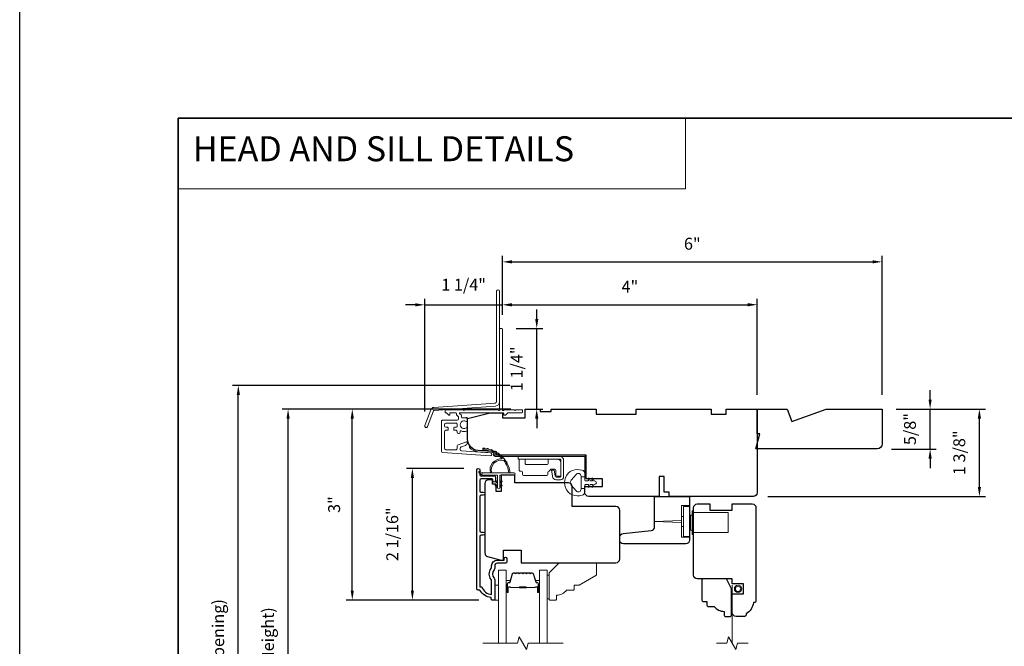
# Model space of a CAD drawing. Extents: x 3884 to 4107, y 3478 to 3578.
# Drawn here: x 4015 to 4031, y 3546 to 3556 of the extents above; entities that cross this region are included whole.
import ezdxf

# ---------------------------------------------------------------- set-up
doc = ezdxf.new("R2010")
doc.units = 0
doc.header["$LTSCALE"] = 250
doc.header["$MEASUREMENT"] = 0
doc.header["$PDMODE"] = 3
doc.header["$PDSIZE"] = -2
doc.linetypes.add('HIDDEN', pattern=[0.375, 0.25, -0.125])
doc.linetypes.add('HIDDEN2', pattern=[0.1875, 0.125, -0.0625])
doc.layers.get('DEFPOINTS').update_dxf_attribs({"color": 2, "linetype": 'CONTINUOUS'})
for name, color, linetype, lineweight in [('1', 1, 'CONTINUOUS', 13), ('2', 2, 'CONTINUOUS', 25), ('5', 7, 'HIDDEN', 9), ('6', 6, 'CONTINUOUS', 5), ('7', 7, 'CONTINUOUS', 9), ('8', 7, 'CONTINUOUS', 35), ('Butal', 9, 'CONTINUOUS', 15), ('Dimensions', 2, 'CONTINUOUS', 15), ('Glass', 1, 'CONTINUOUS', 15), ('Hardware', 143, 'CONTINUOUS', 15), ('Hinge', 5, 'CONTINUOUS', 15), ('Jamb Liner', 230, 'CONTINUOUS', 9), ('Next Gen Cladding', 142, 'CONTINUOUS', 20), ('Screen', 40, 'HIDDEN2', 9), ('Spacer Bar', 1, 'CONTINUOUS', 9), ('Sreen Frame', 30, 'CONTINUOUS', 9), ('Weather-Strip', 6, 'CONTINUOUS', 9), ('Wood', 7, 'CONTINUOUS', 25)]:
    doc.layers.add(name, color=color, linetype=linetype, lineweight=lineweight)
doc.layers.add('3', color=3, linetype='CONTINUOUS')
doc.layers.add('Parts', color=7, linetype='CONTINUOUS')
doc.styles.add('BOLD', font='txt')
doc.styles.add('ROMANS', font='romans')
doc.dimstyles.new('LWDEC', dxfattribs={"dimscale": 20, "dimtxt": 2.5, "dimasz": 2, "dimexe": 1.25, "dimexo": 3, "dimgap": 2, "dimtad": 1, "dimtoh": 1, "dimdec": 0, "dimzin": 11, "dimdsep": 46, "dimtxsty": 'ROMANS', "dimcen": 0, "dimdle": 1.5, "dimazin": 0, "dimtfac": 1, "dimtdec": 0, "dimtix": 1, "dimtmove": 0, "dimatfit": 3, "dimfxl": 0, "dimtzin": 0, "dimarcsym": 0})

# ---------------------------------------------------------------- blocks, each defined once
blk = doc.blocks.new('*D251')
at = {"layer": 'DEFPOINTS', "color": 0}
for p in [(4028.58, 3549.641), (4030.115, 3549.641), (4026.553, 3548.263)]:
    blk.add_point(p, dxfattribs=at)
at = {"layer": 'Dimensions', "color": 0, "lineweight": -2}
for p, q in [((4028.805, 3549.641), (4030.209, 3549.641)), ((4030.115, 3548.413), (4030.115, 3549.491)), ((4026.778, 3548.263), (4030.209, 3548.263))]:
    blk.add_line(p, q, dxfattribs=at)
at = {"layer": 'Dimensions', "color": 0}
for points in [[(4030.09, 3549.491), (4030.14, 3549.491), (4030.115, 3549.641)], [(4030.09, 3548.413), (4030.14, 3548.413), (4030.115, 3548.263)]]:
    blk.add_solid(points, dxfattribs=at)
at = {"layer": 'Dimensions', "color": 0, "insert": (4029.822, 3548.952), "char_height": 0.1875, "attachment_point": 5, "rotation": 90, "style": 'ROMANS'}
blk.add_mtext('1 3/8"', dxfattribs=at)
blk = doc.blocks.new('*D248')
at = {"layer": 'DEFPOINTS', "color": 0}
for p in [(4028.58, 3549.641), (4029.338, 3549.641), (4028.502, 3549.011)]:
    blk.add_point(p, dxfattribs=at)
at = {"layer": 'Dimensions', "color": 0, "lineweight": -2}
for p, q in [((4029.338, 3549.791), (4029.338, 3549.941)), ((4028.805, 3549.641), (4029.432, 3549.641)), ((4029.338, 3549.011), (4029.338, 3549.641)), ((4028.727, 3549.011), (4029.432, 3549.011)), ((4029.338, 3548.861), (4029.338, 3548.711))]:
    blk.add_line(p, q, dxfattribs=at)
at = {"layer": 'Dimensions', "color": 0}
for points in [[(4029.313, 3549.791), (4029.363, 3549.791), (4029.338, 3549.641)], [(4029.313, 3548.861), (4029.363, 3548.861), (4029.338, 3549.011)]]:
    blk.add_solid(points, dxfattribs=at)
at = {"layer": 'Dimensions', "color": 0, "insert": (4029.045, 3549.326), "char_height": 0.1875, "attachment_point": 5, "rotation": 90, "style": 'ROMANS'}
blk.add_mtext('5/8"', dxfattribs=at)
blk = doc.blocks.new('*D297')
at = {"layer": 'DEFPOINTS', "color": 0}
for p in [(4019.214, 3549.641), (4022.95, 3549.641), (4022.95, 3541.078)]:
    blk.add_point(p, dxfattribs=at)
at = {"layer": 'Dimensions', "color": 0, "lineweight": -2}
for p, q in [((4022.725, 3549.641), (4019.121, 3549.641)), ((4019.214, 3541.228), (4019.214, 3549.491)), ((4022.725, 3541.078), (4019.121, 3541.078))]:
    blk.add_line(p, q, dxfattribs=at)
at = {"layer": 'Dimensions', "color": 0}
for points in [[(4019.189, 3549.491), (4019.239, 3549.491), (4019.214, 3549.641)], [(4019.189, 3541.228), (4019.239, 3541.228), (4019.214, 3541.078)]]:
    blk.add_solid(points, dxfattribs=at)
at = {"layer": 'Dimensions', "color": 0, "insert": (4018.921, 3545.359), "char_height": 0.1875, "attachment_point": 5, "rotation": 90, "style": 'ROMANS'}
blk.add_mtext('F.H. (Frame Height)', dxfattribs=at)
blk = doc.blocks.new('*D298')
at = {"layer": 'DEFPOINTS', "color": 0}
for p in [(4018.429, 3550.015), (4022.937, 3550.015), (4022.95, 3540.704)]:
    blk.add_point(p, dxfattribs=at)
at = {"layer": 'Dimensions', "color": 0, "lineweight": -2}
for p, q in [((4022.712, 3550.015), (4018.336, 3550.015)), ((4018.429, 3540.854), (4018.429, 3549.865)), ((4022.725, 3540.704), (4018.336, 3540.704))]:
    blk.add_line(p, q, dxfattribs=at)
at = {"layer": 'Dimensions', "color": 0}
for points in [[(4018.404, 3549.865), (4018.454, 3549.865), (4018.429, 3550.015)], [(4018.404, 3540.854), (4018.454, 3540.854), (4018.429, 3540.704)]]:
    blk.add_solid(points, dxfattribs=at)
at = {"layer": 'Dimensions', "color": 0, "insert": (4018.136, 3545.359), "char_height": 0.1875, "attachment_point": 5, "rotation": 90, "style": 'ROMANS'}
blk.add_mtext('R.O. (Rough Opening)', dxfattribs=at)
blk = doc.blocks.new('*D299')
at = {"layer": 'DEFPOINTS', "color": 0}
for p in [(4021.174, 3548.706), (4022.212, 3548.706), (4022.449, 3546.63)]:
    blk.add_point(p, dxfattribs=at)
at = {"layer": 'Dimensions', "color": 0, "lineweight": -2}
for p, q in [((4021.987, 3548.706), (4021.08, 3548.706)), ((4021.174, 3546.78), (4021.174, 3548.556)), ((4022.224, 3546.63), (4021.08, 3546.63))]:
    blk.add_line(p, q, dxfattribs=at)
at = {"layer": 'Dimensions', "color": 0}
for points in [[(4021.149, 3548.556), (4021.199, 3548.556), (4021.174, 3548.706)], [(4021.149, 3546.78), (4021.199, 3546.78), (4021.174, 3546.63)]]:
    blk.add_solid(points, dxfattribs=at)
at = {"layer": 'Dimensions', "color": 0, "insert": (4020.881, 3547.668), "char_height": 0.1875, "attachment_point": 5, "rotation": 90, "style": 'ROMANS'}
blk.add_mtext('2 1/16"', dxfattribs=at)
blk = doc.blocks.new('*D300')
at = {"layer": 'DEFPOINTS', "color": 0}
for p in [(4020.226, 3549.641), (4022.95, 3549.641), (4022.449, 3546.63)]:
    blk.add_point(p, dxfattribs=at)
at = {"layer": 'Dimensions', "color": 0, "lineweight": -2}
for p, q in [((4022.725, 3549.641), (4020.132, 3549.641)), ((4020.226, 3546.78), (4020.226, 3549.491)), ((4022.224, 3546.63), (4020.132, 3546.63))]:
    blk.add_line(p, q, dxfattribs=at)
at = {"layer": 'Dimensions', "color": 0}
for points in [[(4020.201, 3549.491), (4020.251, 3549.491), (4020.226, 3549.641)], [(4020.201, 3546.78), (4020.251, 3546.78), (4020.226, 3546.63)]]:
    blk.add_solid(points, dxfattribs=at)
at = {"layer": 'Dimensions', "color": 0, "insert": (4019.964, 3548.135), "char_height": 0.1875, "attachment_point": 5, "rotation": 90, "style": 'ROMANS'}
blk.add_mtext('3"', dxfattribs=at)
blk = doc.blocks.new('psglzstop')
at = {"layer": '6', "lineweight": 13}
blk.add_lwpolyline([(0.79, 14.5), (0.79, 5), (0, 5), (0, 14.5)], close=True, dxfattribs=at)
at = {"layer": '7'}
blk.add_lwpolyline([(7.79, 11), (10.29, 11, -0.414214), (10.79, 10.5), (10.79, 9), (12.79, 9), (19.54, 5.1, -0.267949), (19.79, 4.67), (19.79, 0.5, -0.414214), (19.29, 0), (4.79, 0), (0.79, 4), (0.79, 14.5, -0.414214), (1.29, 15), (3.29, 15, -0.414214), (3.79, 14.5), (3.79, 13, -0.236068)], format="xyb", close=True, dxfattribs=at)
blk = doc.blocks.new('*D355')
at = {"layer": 'DEFPOINTS', "color": 0}
for p in [(4026.612, 3551.286), (4022.596, 3550.9), (4026.612, 3549.642)]:
    blk.add_point(p, dxfattribs=at)
at = {"layer": 'Dimensions', "color": 0, "lineweight": -2}
for p, q in [((4022.596, 3551.125), (4022.596, 3551.379)), ((4026.612, 3549.867), (4026.612, 3551.379)), ((4022.746, 3551.286), (4026.462, 3551.286))]:
    blk.add_line(p, q, dxfattribs=at)
at = {"layer": 'Dimensions', "color": 0}
for points in [[(4022.746, 3551.311), (4022.746, 3551.261), (4022.596, 3551.286)], [(4026.462, 3551.311), (4026.462, 3551.261), (4026.612, 3551.286)]]:
    blk.add_solid(points, dxfattribs=at)
at = {"layer": 'Dimensions', "color": 0, "insert": (4024.604, 3551.547), "char_height": 0.1875, "attachment_point": 5, "style": 'ROMANS'}
blk.add_mtext('4"', dxfattribs=at)
blk = doc.blocks.new('*D356')
at = {"layer": 'DEFPOINTS', "color": 0}
for p in [(4022.586, 3550.91), (4023.135, 3550.91), (4022.95, 3549.642)]:
    blk.add_point(p, dxfattribs=at)
at = {"layer": 'Dimensions', "color": 0, "lineweight": -2}
for p, q in [((4023.135, 3551.06), (4023.135, 3551.21)), ((4022.811, 3550.91), (4023.229, 3550.91)), ((4023.135, 3549.642), (4023.135, 3550.91)), ((4023.175, 3549.642), (4023.229, 3549.642)), ((4023.135, 3549.492), (4023.135, 3549.342))]:
    blk.add_line(p, q, dxfattribs=at)
at = {"layer": 'Dimensions', "color": 0}
for points in [[(4023.11, 3551.06), (4023.16, 3551.06), (4023.135, 3550.91)], [(4023.11, 3549.492), (4023.16, 3549.492), (4023.135, 3549.642)]]:
    blk.add_solid(points, dxfattribs=at)
at = {"layer": 'Dimensions', "color": 0, "insert": (4022.842, 3550.276), "char_height": 0.1875, "attachment_point": 5, "rotation": 90, "style": 'ROMANS'}
blk.add_mtext('1 1/4"', dxfattribs=at)
blk = doc.blocks.new('*D354')
at = {"layer": 'DEFPOINTS', "color": 0}
for p in [(4022.596, 3551.284), (4022.596, 3550.9), (4021.368, 3549.377)]:
    blk.add_point(p, dxfattribs=at)
at = {"layer": 'Dimensions', "color": 0, "lineweight": -2}
for p, q in [((4021.368, 3549.602), (4021.368, 3551.378)), ((4022.596, 3551.125), (4022.596, 3551.378)), ((4021.218, 3551.284), (4021.068, 3551.284)), ((4021.368, 3551.284), (4022.596, 3551.284)), ((4022.746, 3551.284), (4022.896, 3551.284))]:
    blk.add_line(p, q, dxfattribs=at)
at = {"layer": 'Dimensions', "color": 0}
for points in [[(4021.218, 3551.309), (4021.218, 3551.259), (4021.368, 3551.284)], [(4022.746, 3551.309), (4022.746, 3551.259), (4022.596, 3551.284)]]:
    blk.add_solid(points, dxfattribs=at)
at = {"layer": 'Dimensions', "color": 0, "insert": (4021.982, 3551.577), "char_height": 0.1875, "attachment_point": 5, "style": 'ROMANS'}
blk.add_mtext('1 1/4"', dxfattribs=at)
blk = doc.blocks.new('*D364')
at = {"layer": 'DEFPOINTS', "color": 0}
for p in [(4028.58, 3551.962), (4022.596, 3550.901), (4028.58, 3549.641)]:
    blk.add_point(p, dxfattribs=at)
at = {"layer": 'Dimensions', "color": 0, "lineweight": -2}
for p, q in [((4022.596, 3551.126), (4022.596, 3552.055)), ((4022.746, 3551.962), (4028.43, 3551.962)), ((4028.58, 3549.866), (4028.58, 3552.055))]:
    blk.add_line(p, q, dxfattribs=at)
at = {"layer": 'Dimensions', "color": 0}
for points in [[(4022.746, 3551.987), (4022.746, 3551.937), (4022.596, 3551.962)], [(4028.43, 3551.987), (4028.43, 3551.937), (4028.58, 3551.962)]]:
    blk.add_solid(points, dxfattribs=at)
at = {"layer": 'Dimensions', "color": 0, "insert": (4025.588, 3552.223), "char_height": 0.1875, "attachment_point": 5, "style": 'ROMANS'}
blk.add_mtext('6"', dxfattribs=at)

msp = doc.modelspace()

# ---------------------------------------------------------------- linework, layer by layer
at = {"layer": '1', "linetype": 'Continuous'}
msp.add_lwpolyline([(4017.48166, 3554.22744), (4025.4807, 3554.22744), (4025.4807, 3553.1156), (4017.48166, 3553.1156)], close=True, dxfattribs=at)
at = {"layer": '1'}
for points in [[(4022.6138, 3548.83189, 0.17188443), (4022.6127, 3548.83261, 0.58317117), (4022.42456, 3548.63325), (4022.40406, 3548.63325, -0.51955638), (4022.58929, 3548.8563, 0.67859366), (4022.59091, 3548.85958, 0.20774305), (4022.28501, 3548.999, -0.40895817), (4022.28307, 3549.00096), (4022.28307, 3549.01671, -0.41929928), (4022.28508, 3549.01868, -0.37237771), (4022.71553, 3548.63325), (4022.69568, 3548.63325, 0.12940996)], [(4022.31626, 3549.01704, 0.01767922), (4022.28508, 3549.01868, -0.45560936)], [(4022.377, 3549.00738, 0.01763785), (4022.34642, 3549.01333, -0.44607653)], [(4022.43583, 3548.98937, 0.01758668), (4022.40646, 3548.99948, -0.4363375)], [(4022.49159, 3548.96335, 0.01752591), (4022.46401, 3548.9774, -0.4265826)], [(4022.54321, 3548.92983, 0.01745643), (4022.51796, 3548.94751, -0.41699381)], [(4022.58969, 3548.88944, 0.01737982), (4022.56724, 3548.91037, -0.40774285)], [(4022.63011, 3548.84296, 0.01729831), (4022.61088, 3548.86671, -0.3989898)], [(4022.66368, 3548.7913, 0.01721469), (4022.64802, 3548.81737, -0.39088213)], [(4022.28662, 3548.63325), (4022.23797, 3548.6565, 1), (4022.2276, 3548.63528), (4022.27644, 3548.60103, -0.7329507)], [(4022.49434, 3548.51133), (4022.51575, 3548.49634), (4022.51575, 3548.47183), (4022.48283, 3548.49489, -1)], [(4022.49434, 3548.44637), (4022.51575, 3548.43138), (4022.51575, 3548.40687), (4022.48283, 3548.42993, -1)], [(4022.57259, 3548.51133), (4022.55118, 3548.49634), (4022.55118, 3548.47183), (4022.58411, 3548.49489, 1)], [(4022.57259, 3548.44637), (4022.55118, 3548.43138), (4022.55118, 3548.40687), (4022.58411, 3548.42993, 1)]]:
    msp.add_lwpolyline(points, format="xyb", close=True, dxfattribs=at)
at = {"layer": '2'}
msp.add_lwpolyline([(4014.98166, 3575.77922), (4107.06671, 3575.77922), (4107.06671, 3498.62235), (4014.98166, 3498.62235)], close=True, dxfattribs=at)
at = {"layer": '3'}
msp.add_lwpolyline([(4022.29212, 3547.65188), (4022.25668, 3547.65188, 0.4142151), (4022.237, 3547.6322), (4022.237, 3546.83624), (4022.26803, 3546.83624, 0.28322567), (4022.42401, 3546.71734), (4022.42401, 3546.93, 0.16543591), (4022.41584, 3546.95401, -0.34018227), (4022.41584, 3547.12583, 0.16543591), (4022.42401, 3547.14984), (4022.42401, 3547.17089, -0.41421356), (4022.51259, 3547.25947), (4022.61889, 3547.25947), (4022.61889, 3547.28703, -1), (4022.6622, 3547.28703), (4022.6622, 3547.22994, -0.41421356), (4022.64251, 3547.21026), (4022.51259, 3547.21026, 0.41421356), (4022.47322, 3547.17089), (4022.47322, 3547.13158, -0.19612434), (4022.46199, 3547.10405, 0.40794), (4022.46199, 3546.9758, -0.19612434), (4022.47322, 3546.94826), (4022.47322, 3546.63939, -0.41421356), (4022.46338, 3546.62955), (4022.43385, 3546.62955, -0.41421356), (4022.41417, 3546.64923), (4022.41417, 3546.66892, -0.23812491), (4022.237, 3546.78703), (4022.20944, 3546.78703, -0.41421356), (4022.18779, 3546.80868), (4022.18779, 3548.6816, -1), (4022.237, 3548.6816), (4022.237, 3548.60762, 0.41521504), (4022.25669, 3548.58787), (4022.46325, 3548.58787, -0.41590856), (4022.48503, 3548.56621), (4022.48503, 3548.5111, -1), (4022.44172, 3548.5111), (4022.44172, 3548.53109, 0.41421304), (4022.43385, 3548.53897), (4022.25669, 3548.53897, 0.41421356), (4022.237, 3548.51928), (4022.237, 3548.35014, 0.41521584), (4022.25668, 3548.33039), (4022.29212, 3548.33039, -1), (4022.29212, 3548.28149), (4022.25668, 3548.28149, 0.41421313), (4022.237, 3548.2618), (4022.237, 3547.72047, 0.41421203), (4022.25668, 3547.70078), (4022.29212, 3547.70078, -1)], format="xyb", close=True, dxfattribs=at)
at = {"layer": '6'}
msp.add_lwpolyline([(4022.55118, 3548.399), (4022.55118, 3548.59782), (4022.77717, 3548.59782, 1), (4022.77717, 3548.63325), (4022.28662, 3548.63325, 1), (4022.28662, 3548.59782), (4022.51575, 3548.59782), (4022.51575, 3548.399, 1)], format="xyb", close=True, dxfattribs=at)
msp.add_lwpolyline([(4022.47322, 3546.62946), (4022.53228, 3546.62946), (4022.53228, 3546.86568), (4022.47322, 3546.86568)], close=True, dxfattribs=at)
at = {"layer": '7', "flags": 128}
msp.add_lwpolyline([(4023.5499, 3545.95034), (4022.99929, 3545.95034), (4022.97292, 3545.85191), (4022.85926, 3546.04876), (4022.83289, 3545.95034), (4022.28228, 3545.95034)], dxfattribs=at)
at = {"layer": '7'}
msp.add_lwpolyline([(4026.46815, 3545.95034), (4026.30135, 3545.95034), (4026.27498, 3545.85191), (4026.16133, 3546.04876), (4026.13495, 3545.95034), (4025.96815, 3545.95034)], dxfattribs=at)
at = {"layer": '8', "linetype": 'Continuous'}
msp.add_lwpolyline([(4017.48166, 3554.22744), (4043.69196, 3554.22744), (4043.69196, 3537.14417), (4017.48166, 3537.14417)], close=True, dxfattribs=at)
at = {"layer": 'Butal'}
for points in [[(4022.65432, 3546.76491), (4022.65432, 3546.92942, -0.41421356), (4022.66416, 3546.93926), (4022.71633, 3546.93926), (4022.70898, 3546.91523, -0.32975055), (4022.69483, 3546.90476), (4022.69015, 3546.90476, 0.41421356), (4022.67007, 3546.88468), (4022.67007, 3546.75507), (4022.66416, 3546.75507, -0.41421356)], [(4023.17786, 3546.76491), (4023.17786, 3546.92942, 0.41421356), (4023.16802, 3546.93926), (4023.11585, 3546.93926), (4023.1232, 3546.91523, 0.32975055), (4023.13735, 3546.90476), (4023.14203, 3546.90476, -0.41421356), (4023.16211, 3546.88468), (4023.16211, 3546.75507), (4023.16802, 3546.75507, 0.41421356)]]:
    msp.add_lwpolyline(points, format="xyb", close=True, dxfattribs=at)
at = {"layer": 'Glass', "color": 1}
for points in [[(4022.53228, 3545.95034), (4022.53228, 3547.1019), (4022.65432, 3547.1019), (4022.65432, 3545.95034)], [(4023.2999, 3545.95034), (4023.2999, 3547.1019), (4023.17786, 3547.1019), (4023.17786, 3545.95034)]]:
    msp.add_lwpolyline(points, dxfattribs=at)
at = {"layer": 'Hardware'}
for p, q in [((4025.4465, 3547.94892), (4025.41697, 3547.94892)), ((4025.41697, 3547.79144), (4025.41697, 3547.94892)), ((4025.4465, 3547.79144), (4025.41697, 3547.79144))]:
    msp.add_line(p, q, dxfattribs=at)
for points in [[(4025.54492, 3547.62018), (4025.41697, 3547.62018), (4025.41697, 3548.12018), (4025.54492, 3548.12018)], [(4025.60789, 3548.00797), (4026.15119, 3548.00797), (4026.15119, 3547.69301), (4025.60789, 3547.69301)], [(4025.41697, 3547.88496), (4024.99374, 3547.87018), (4025.41697, 3547.8554)]]:
    msp.add_lwpolyline(points, dxfattribs=at)
for points in [[(4025.4465, 3547.63396), (4025.54492, 3547.63396), (4025.54492, 3548.1064), (4025.4465, 3548.1064)], [(4025.56064, 3547.9686), (4025.5882, 3547.9686), (4025.5882, 3547.73238), (4025.56064, 3547.73238)], [(4025.5882, 3548.0375), (4025.60789, 3548.0375), (4025.60789, 3547.66349), (4025.5882, 3547.66349)]]:
    msp.add_lwpolyline(points, close=True, dxfattribs=at)
at = {"layer": 'Hinge', "color": 150, "linetype": 'Continuous'}
for points in [[(4023.49737, 3548.89577, -0.41421366), (4023.55937, 3548.83377), (4023.55937, 3548.79577), (4023.55937, 3548.75577), (4023.55937, 3548.71577), (4023.55937, 3548.57677, -0.41421356), (4023.50937, 3548.52677), (4023.44075, 3548.52677, -0.37271661), (4023.38434, 3548.5756), (4023.38258, 3548.58777), (4023.36955, 3548.67777), (4023.4116, 3548.67777), (4023.42462, 3548.58777), (4023.42551, 3548.58162, 0.37271661), (4023.44036, 3548.56877), (4023.50237, 3548.56877, 0.41421356), (4023.51737, 3548.58377), (4023.51737, 3548.78877), (4023.51737, 3548.79577), (4023.51737, 3548.83377, 0.41421361), (4023.49737, 3548.85377), (4023.45237, 3548.85377), (4023.32837, 3548.85377), (4023.2437, 3548.85377), (4022.84137, 3548.85377), (4022.84137, 3548.89577), (4023.2437, 3548.89577), (4023.34137, 3548.89577), (4023.49737, 3548.89577)], [(4023.45237, 3548.85377, -0.41421356), (4023.51737, 3548.78877), (4023.51737, 3548.59777, -0.41421356), (4023.50237, 3548.58277), (4023.45037, 3548.58277, -0.41421356), (4023.43537, 3548.59777), (4023.43537, 3548.67677, 0.41421356), (4023.42037, 3548.69177), (4023.35737, 3548.69177), (4023.33364, 3548.6664, -0.18434713), (4023.32403, 3548.66171, 0.38821958), (4023.31037, 3548.64677), (4023.31037, 3548.60977, -0.41421356), (4023.29537, 3548.59477), (4023.11037, 3548.59477), (4022.93625, 3548.59477), (4022.92537, 3548.59477, -0.41421356), (4022.91037, 3548.60977), (4022.91037, 3548.64677, 0.41421356), (4022.89537, 3548.66177), (4022.87337, 3548.66177, -0.41421368), (4022.85837, 3548.67677), (4022.85837, 3548.83877, -0.41421356), (4022.87337, 3548.85377), (4022.93837, 3548.85377, -0.41421356), (4022.95337, 3548.83877), (4022.95337, 3548.78177, 0.41421362), (4022.96837, 3548.76677), (4023.29837, 3548.76677, 0.41421356), (4023.31337, 3548.78177), (4023.31337, 3548.84392, -0.41421356), (4023.32322, 3548.85377), (4023.45237, 3548.85377)]]:
    msp.add_lwpolyline(points, format="xyb", dxfattribs=at)
at = {"layer": 'Jamb Liner'}
msp.add_lwpolyline([(4022.4524, 3548.94303, 0.39391048), (4022.44325, 3548.95285), (4022.20836, 3548.96928, -0.19617048), (4022.07489, 3549.03494, -1), (4022.08961, 3549.04801, 0.19617048), (4022.20973, 3548.98892), (4022.44462, 3548.97249, -0.39391048), (4022.47209, 3548.94303), (4022.47209, 3548.92333, 0.41421356), (4022.48193, 3548.91348), (4023.88547, 3548.91348, -0.41421356), (4023.915, 3548.88396), (4023.915, 3548.55915, -1), (4023.89531, 3548.55915), (4023.89531, 3548.88396, 0.41421356), (4023.88547, 3548.8938), (4022.48193, 3548.8938, -0.41421356), (4022.4524, 3548.92333)], format="xyb", close=True, dxfattribs=at)
at = {"layer": 'Next Gen Cladding'}
for points in [[(4022.54886, 3551.49924, 1), (4022.50161, 3551.49924), (4022.50161, 3549.75695, -0.39391048), (4022.48147, 3549.73535), (4021.51392, 3549.66769, 0.29147342), (4021.46461, 3549.6312), (4021.36933, 3549.38299, 1), (4021.41343, 3549.36606), (4021.50871, 3549.61427, -0.29147342), (4021.51721, 3549.62056), (4022.48477, 3549.68822, 0.39391048), (4022.54886, 3549.75695)], [(4022.52889, 3549.62623, 0.25592414), (4022.5206, 3549.63077), (4021.99965, 3549.63077), (4021.98784, 3549.61896), (4021.97602, 3549.63077), (4021.69847, 3549.63077, 0.41421356), (4021.68862, 3549.62093), (4021.68862, 3549.59337, 0.41421356), (4021.69847, 3549.58352), (4021.70409, 3549.58352, -0.19891237), (4021.71105, 3549.58064), (4021.74662, 3549.54507, 0.66817864), (4021.76343, 3549.55203), (4021.76343, 3549.57368, -0.41421356), (4021.77327, 3549.58352), (4021.85988, 3549.58352, -0.41421356), (4021.86973, 3549.57368), (4021.86973, 3549.55165, 0.22169466), (4021.87324, 3549.54411), (4021.89419, 3549.52653, -0.22169466), (4021.90122, 3549.51145), (4021.90122, 3549.4851, -0.41421356), (4021.88154, 3549.46541), (4021.64335, 3549.46541, 0.41421356), (4021.63351, 3549.45557), (4021.63351, 3548.97666, 0.39391046), (4021.65182, 3548.95703), (4022.39957, 3548.90474, 0.99999999), (4022.40287, 3548.95187), (4021.9471, 3548.98374, -0.39391046), (4021.92879, 3549.00337), (4021.92879, 3549.0262, -0.32010252), (4021.94207, 3549.04482), (4022.01248, 3549.06906, 0.32010252), (4022.03903, 3549.10628), (4022.03903, 3549.11437, 0.51503384), (4022.02598, 3549.12368), (4021.89483, 3549.07852, 0.32010252), (4021.88155, 3549.0599), (4021.88155, 3549.02053, -0.41421356), (4021.86186, 3549.00085), (4021.70043, 3549.00085, -0.41421356), (4021.68075, 3549.02053), (4021.68075, 3549.28628, -0.41421356), (4021.70043, 3549.30597), (4021.72602, 3549.30597, 0.41421356), (4021.73587, 3549.31581), (4021.73587, 3549.34337, 0.41421356), (4021.72602, 3549.35321), (4021.70043, 3549.35321, -0.41421356), (4021.68075, 3549.37289), (4021.68075, 3549.39848, -0.41421356), (4021.70043, 3549.41817), (4021.86073, 3549.41817, -0.42331227), (4021.88041, 3549.39788, 0.0505623), (4021.88192, 3549.37625, -0.46526701), (4021.86253, 3549.35321), (4021.83626, 3549.35321, 0.41421356), (4021.82642, 3549.34337), (4021.82642, 3549.31581, 0.41421356), (4021.83626, 3549.30597), (4021.86186, 3549.30597, -0.41421356), (4021.88155, 3549.28628), (4021.88155, 3549.27644, 0.41421356), (4021.90123, 3549.25675), (4021.90911, 3549.25675, 0.41421356), (4021.92879, 3549.27644), (4021.92879, 3549.28804, -0.54744911), (4021.94276, 3549.29698, 0.21517494), (4022.03117, 3549.29619, 0.29725798), (4022.03705, 3549.3052), (4022.03705, 3549.33657, 0.60193136), (4022.02168, 3549.34472, -1.88788309), (4022.02168, 3549.44438, 0.60193136), (4022.03705, 3549.45252), (4022.03705, 3549.4974, 0.63638238), (4022.02089, 3549.50496, -0.21773767), (4022.00511, 3549.50063, 0.0793699), (4021.9712, 3549.50073, -0.46050446), (4021.94847, 3549.52018), (4021.94847, 3549.53348, 0.22169466), (4021.94143, 3549.54856), (4021.92049, 3549.56614, -0.70020754), (4021.92681, 3549.58352), (4022.60594, 3549.58352, -0.41421356), (4022.61579, 3549.57368), (4022.61579, 3549.554, 0.41841302), (4022.62577, 3549.54415, 0.19519425), (4022.65305, 3549.55568), (4022.678, 3549.58064, -0.19891237), (4022.68496, 3549.58352), (4022.90122, 3549.58352, 0.41421356), (4022.91106, 3549.59337), (4022.91106, 3549.62093, 0.41421356), (4022.90122, 3549.63077), (4022.80476, 3549.63077), (4022.79295, 3549.61896), (4022.78114, 3549.63077), (4022.62436, 3549.63077, 0.25592414), (4022.61606, 3549.62623, -1.16228703), (4022.59262, 3549.64672, 0.22054024), (4022.5961, 3549.65424), (4022.5961, 3550.90045, 0.41421356), (4022.58626, 3550.91029), (4022.5587, 3550.91029, 0.41421356), (4022.54886, 3550.90045), (4022.54886, 3549.65424, 0.22054024), (4022.55234, 3549.64672, -1.16228703)]]:
    msp.add_lwpolyline(points, format="xyb", close=True, dxfattribs=at)
at = {"layer": 'Screen'}
msp.add_line((4026.21815, 3545.95034), (4026.21815, 3546.86442), dxfattribs=at)
at = {"layer": 'Spacer Bar'}
for points in [[(4022.86957, 3547.05737, 0.2262769), (4022.86569, 3547.05552), (4022.86298, 3547.05217, -0.47697553), (4022.8552, 3547.05217), (4022.85249, 3547.05552, 0.2262769), (4022.84861, 3547.05737), (4022.81257, 3547.05737, 0.2262769), (4022.80869, 3547.05552), (4022.80598, 3547.05217, -0.47697553), (4022.7982, 3547.05217), (4022.79549, 3547.05552, 0.2262769), (4022.79161, 3547.05737), (4022.76702, 3547.05737, 0.32975055), (4022.74819, 3547.04344), (4022.70896, 3546.91511, -0.32975055), (4022.69444, 3546.90437), (4022.68976, 3546.90437, 0.41421356), (4022.67007, 3546.88468), (4022.67007, 3546.75507, 1), (4022.68507, 3546.75507), (4022.68507, 3546.82844, -0.41421356), (4022.69098, 3546.83435), (4022.71113, 3546.83435), (4022.71113, 3546.83885), (4022.69238, 3546.83885, 0.41421356), (4022.68057, 3546.82704), (4022.68057, 3546.75507, -1), (4022.67457, 3546.75507), (4022.67457, 3546.88468, -0.41421356), (4022.68976, 3546.89987), (4022.69444, 3546.89987, 0.32975055), (4022.71326, 3546.9138), (4022.7525, 3547.04212, -0.32975055), (4022.76702, 3547.05287), (4022.79161, 3547.05287, -0.2262769), (4022.792, 3547.05268), (4022.79471, 3547.04933, 0.47697553), (4022.80947, 3547.04933), (4022.81218, 3547.05268, -0.2262769), (4022.81257, 3547.05287), (4022.84861, 3547.05287, -0.2262769), (4022.849, 3547.05268), (4022.85171, 3547.04933, 0.47697553), (4022.86647, 3547.04933), (4022.86918, 3547.05268, -0.2262769), (4022.86957, 3547.05287), (4022.90555, 3547.05287, -0.25663287), (4022.906, 3547.05268), (4022.90871, 3547.04933, 0.47697553), (4022.92347, 3547.04933), (4022.92618, 3547.05268, -0.2262769), (4022.92657, 3547.05287), (4022.96255, 3547.05287, -0.25663287), (4022.963, 3547.05268), (4022.96571, 3547.04933, 0.47697553), (4022.98047, 3547.04933), (4022.98318, 3547.05268, -0.2262769), (4022.98357, 3547.05287), (4023.01955, 3547.05287, -0.25663287), (4023.02, 3547.05268), (4023.02271, 3547.04933, 0.47697553), (4023.03747, 3547.04933), (4023.04018, 3547.05268, -0.2262769), (4023.04057, 3547.05287), (4023.06516, 3547.05287, -0.32975055), (4023.07968, 3547.04212), (4023.11892, 3546.9138, 0.32975055), (4023.13774, 3546.89987), (4023.14243, 3546.89987, -0.41421356), (4023.15761, 3546.88468), (4023.15761, 3546.75507, -1), (4023.15161, 3546.75507), (4023.15161, 3546.82704, 0.41421356), (4023.1398, 3546.83885), (4023.12105, 3546.83885), (4023.12105, 3546.83435), (4023.1412, 3546.83435, -0.41421356), (4023.14711, 3546.82844), (4023.14711, 3546.75507, 1), (4023.16211, 3546.75507), (4023.16211, 3546.88468, 0.41421356), (4023.14243, 3546.90437), (4023.13774, 3546.90437, -0.32975055), (4023.12322, 3546.91511), (4023.08399, 3547.04344, 0.32975055), (4023.06516, 3547.05737), (4023.04057, 3547.05737, 0.2262769), (4023.03669, 3547.05552), (4023.03398, 3547.05217, -0.47697553), (4023.0262, 3547.05217), (4023.02349, 3547.05552, 0.2262769), (4023.01961, 3547.05737), (4022.98357, 3547.05737, 0.2262769), (4022.97969, 3547.05552), (4022.97698, 3547.05217, -0.47697553), (4022.9692, 3547.05217), (4022.96649, 3547.05552, 0.2262769), (4022.96261, 3547.05737), (4022.92657, 3547.05737, 0.2262769), (4022.92269, 3547.05552), (4022.91998, 3547.05217, -0.47697553), (4022.9122, 3547.05217), (4022.90949, 3547.05552, 0.2262769), (4022.90561, 3547.05737)], [(4022.69368, 3546.83235), (4022.71854, 3546.83235, -0.22906983), (4022.72486, 3546.82943, 0.22448136), (4022.73027, 3546.82687), (4022.85944, 3546.82687, 0.28963953), (4022.86576, 3546.83087, -0.27273596), (4022.8746, 3546.83685), (4022.95758, 3546.83685, -0.27273609), (4022.96642, 3546.83087, 0.28963953), (4022.97274, 3546.82687), (4023.10191, 3546.82687, 0.22448136), (4023.10732, 3546.82943, -0.22906983), (4023.11364, 3546.83235), (4023.1385, 3546.83235), (4023.1385, 3546.83435), (4023.11365, 3546.83435, 0.22858496), (4023.10577, 3546.8307, -0.22448136), (4023.10191, 3546.82887), (4022.97274, 3546.82887, -0.28963953), (4022.96822, 3546.83173, 0.27414127), (4022.95764, 3546.83885), (4022.87454, 3546.83885, 0.27414127), (4022.86396, 3546.83173, -0.28963953), (4022.85944, 3546.82887), (4022.73027, 3546.82887, -0.22448136), (4022.72641, 3546.8307, 0.22858496), (4022.71853, 3546.83435), (4022.69368, 3546.83435)]]:
    msp.add_lwpolyline(points, format="xyb", close=True, dxfattribs=at)
msp.add_lwpolyline([(4022.85948, 3546.82887, -0.00188508), (4022.85944, 3546.82887), (4022.73027, 3546.82887, -0.22448136), (4022.72641, 3546.8307, 0.22858496), (4022.71853, 3546.83435), (4022.69368, 3546.83435), (4022.69368, 3546.83235), (4022.71854, 3546.83235, -0.22906983), (4022.72486, 3546.82943, 0.22448136), (4022.73027, 3546.82687), (4022.85944, 3546.82687, -0.21424516), (4022.86089, 3546.82622, 0.21424516), (4022.86612, 3546.82387), (4022.96606, 3546.82387, 0.21424516), (4022.97129, 3546.82622, -0.21424516), (4022.97274, 3546.82687), (4023.10191, 3546.82687, 0.22448136), (4023.10732, 3546.82943, -0.22906983), (4023.11364, 3546.83235), (4023.1385, 3546.83235), (4023.1385, 3546.83435), (4023.11365, 3546.83435, 0.22858496), (4023.10577, 3546.8307, -0.22448136), (4023.10191, 3546.82887), (4022.97274, 3546.82887, 0.21424516), (4022.9698, 3546.82755, -0.21424516), (4022.96606, 3546.82587), (4022.86612, 3546.82587, -0.21424516), (4022.86238, 3546.82755, 0.21424516), (4022.85944, 3546.82887)], format="xyb", dxfattribs=at)
at = {"layer": 'Sreen Frame'}
for radius in [0.05861, 0.04252]:
    msp.add_circle((4026.30953, 3546.80651), radius, dxfattribs=at)
at = {"layer": 'Weather-Strip'}
msp.add_lwpolyline([(4023.69797, 3548.28765, -0.12421487), (4023.63583, 3548.32683, -0.39999998), (4023.63583, 3548.63399, -0.12421487), (4023.69797, 3548.67318, -0.13984464), (4023.84915, 3548.67886, -0.34545439), (4023.89491, 3548.62053), (4023.89491, 3548.57049), (4023.83486, 3548.57049), (4023.89491, 3548.57049), (4023.89491, 3548.51872, 0.41421356), (4023.90492, 3548.50871), (4023.94527, 3548.50871, 0.53965061), (4023.95358, 3548.52136), (4023.94627, 3548.53824, -1), (4023.96222, 3548.54515), (4023.97564, 3548.51416, 0.29899601), (4023.98395, 3548.50871), (4024.00455, 3548.50871, 0.53965061), (4024.01286, 3548.52136), (4024.00555, 3548.53824, -1), (4024.02151, 3548.54515), (4024.03492, 3548.51416, 0.29899601), (4024.04323, 3548.50871), (4024.04639, 3548.50871, -1), (4024.04639, 3548.45212), (4024.04323, 3548.45212, 0.29899601), (4024.03492, 3548.44666), (4024.02151, 3548.41568, -1), (4024.00555, 3548.42259), (4024.01286, 3548.43946, 0.53965061), (4024.00455, 3548.45212), (4023.98395, 3548.45212, 0.29899601), (4023.97564, 3548.44666), (4023.96222, 3548.41568, -1), (4023.94627, 3548.42258), (4023.95358, 3548.43946, 0.53965061), (4023.94527, 3548.45212), (4023.90492, 3548.45212, 0.41421356), (4023.89491, 3548.44211), (4023.89491, 3548.39034), (4023.83486, 3548.39034), (4023.83486, 3548.57049), (4023.83486, 3548.58158, 0.70020754), (4023.75532, 3548.61053), (4023.67853, 3548.51901, 0.36397023), (4023.67853, 3548.44181), (4023.75532, 3548.3503, 0.70020754), (4023.83486, 3548.37925), (4023.83486, 3548.39034), (4023.89491, 3548.39034), (4023.89491, 3548.34029, -0.34545439), (4023.84915, 3548.28197, -0.13984464)], format="xyb", close=True, dxfattribs=at)
at = {"layer": 'Wood'}
for points in [[(4024.00109, 3548.53947), (4024.00109, 3548.53947), (4023.915, 3548.53947), (4023.915, 3548.91348), (4022.50231, 3548.91348), (4022.50231, 3548.96808), (4022.20973, 3548.98854, -0.39391048), (4022.04492, 3549.16528), (4022.04492, 3549.49419), (4022.39925, 3549.58277), (4022.5961, 3549.58277), (4022.5961, 3549.50403), (4022.95043, 3549.50403), (4022.95043, 3549.64183), (4023.18665, 3549.64183), (4023.18665, 3549.60246), (4023.36382, 3549.60246), (4023.36382, 3549.64183), (4024.07248, 3549.64183), (4024.07248, 3549.56309), (4024.7024, 3549.56309), (4024.7024, 3549.64183), (4025.8835, 3549.64183), (4025.8835, 3549.56309), (4026.11972, 3549.56309), (4026.11972, 3549.64183), (4026.61184, 3549.64183), (4026.61184, 3548.32293, -0.41421356), (4026.55279, 3548.26388), (4025.22405, 3548.26388), (4025.22405, 3548.33278), (4025.14531, 3548.33278), (4025.14531, 3548.57884), (4025.06657, 3548.57884), (4025.06657, 3548.26388), (4023.95437, 3548.26388, -0.41421356), (4023.89531, 3548.32293), (4023.89531, 3548.42136), (4024.1709, 3548.42136), (4024.1709, 3548.53947)], [(4026.59216, 3549.01191), (4026.65121, 3549.24813), (4026.61184, 3549.24813), (4026.61184, 3549.64183), (4027.08515, 3549.64183), (4027.1568, 3549.44498), (4027.69764, 3549.64183), (4028.58034, 3549.64183), (4028.58034, 3549.09065, -0.41421356), (4028.5016, 3549.01191)], [(4024.44256, 3547.57411), (4024.44256, 3547.61936, -0.38386404), (4024.49545, 3547.67809), (4024.94086, 3547.72491, 0.38386404), (4024.99374, 3547.78364), (4024.99374, 3548.26309), (4025.54492, 3548.26309), (4025.54492, 3547.57411, -0.41421356), (4025.48587, 3547.51506), (4025.36776, 3547.51506), (4024.50162, 3547.51506, -0.41421356)], [(4026.59217, 3546.60966, -0.41421356), (4026.57248, 3546.58998), (4026.5528, 3546.58998, -0.23812491), (4026.43469, 3546.41281), (4026.43469, 3546.39313, -0.41421356), (4026.415, 3546.37344), (4026.27721, 3546.37344, -0.41421356), (4026.21815, 3546.4325), (4026.21815, 3546.72777), (4026.39532, 3546.72777), (4026.39532, 3546.88525), (4026.21815, 3546.88525), (4026.21815, 3546.96399), (4025.66697, 3546.96399, -0.41421356), (4025.60792, 3547.02305), (4025.60792, 3548.08604, -0.41421356), (4025.66697, 3548.14509), (4025.86382, 3548.14509), (4025.86382, 3548.04667), (4026.21815, 3548.04667), (4026.21815, 3548.14509), (4026.53311, 3548.14509, -0.41421356), (4026.59217, 3548.08604)], [(4025.75555, 3546.60966), (4025.81461, 3546.60966), (4025.81461, 3546.55061, 0.41421356), (4025.83429, 3546.53092), (4025.93272, 3546.53092, 0.23606798), (4026.0902, 3546.45218), (4026.0902, 3546.39313, 0.41421356), (4026.10988, 3546.37344), (4026.18862, 3546.37344, 0.41421356), (4026.20831, 3546.39313), (4026.20831, 3546.80651), (4026.12957, 3546.96399), (4025.75555, 3546.96399, 0.41421356), (4025.73587, 3546.94431), (4025.73587, 3546.62935, 0.41421356)]]:
    msp.add_lwpolyline(points, format="xyb", close=True, dxfattribs=at)
msp.add_lwpolyline([(4022.49375, 3548.34134), (4022.49375, 3548.45945), (4022.43469, 3548.45945), (4022.43469, 3548.52638), (4022.37564, 3548.52638, 0.41421356), (4022.31658, 3548.46732), (4022.31658, 3547.37245, 0.33945426), (4022.36035, 3547.31541), (4022.57249, 3547.25857), (4022.61186, 3547.25857), (4022.61186, 3547.33731), (4022.61186, 3547.41605), (4022.88728, 3547.41605), (4022.88728, 3547.2192), (4024.38351, 3547.21922, 0.41421356), (4024.44256, 3547.27827), (4024.44256, 3548.04603, 0.41421356), (4024.38351, 3548.10508), (4023.69451, 3548.10506), (4023.69451, 3548.42008, 0.41421356), (4023.63546, 3548.47913), (4022.78902, 3548.47913), (4022.78902, 3548.59724), (4022.57249, 3548.59724), (4022.5725, 3548.34134), (4022.49376, 3548.34134), (4022.49375, 3548.34134)], format="xyb", dxfattribs=at)

# ---------------------------------------------------------------- block references
at = {"layer": 'Parts', "xscale": -0.03937, "yscale": 0.03937, "zscale": 0.03937, "rotation": 180}
msp.add_blockref('psglzstop', (4023.29989, 3547.21921), dxfattribs=at)

# ---------------------------------------------------------------- texts
at = {"layer": '5', "linetype": 'Continuous', "lineweight": 15, "style": 'BOLD'}
msp.add_text('HEAD AND SILL DETAILS', height=0.3936992, dxfattribs=at).set_placement((4017.71099, 3553.54817))

# ---------------------------------------------------------------- dimensions: what is measured, and where the dimension line sits
at = {"layer": 'Dimensions'}
for base, p1, p2, picture, middle in [((4028.58034, 3551.96174), (4022.5961, 3550.90092), (4028.58034, 3549.64108), '*D364', (4025.58822, 3552.22335)), ((4022.596102, 3551.284418), (4021.367851, 3549.376621), (4022.596102, 3550.90045), '*D354', (4021.981976, 3551.577275)), ((4026.61184, 3551.28563), (4022.5961, 3550.90045), (4026.61184, 3549.64183), '*D355', (4024.60397, 3551.54724))]:
    dim = msp.add_linear_dim(base=base, p1=p1, p2=p2, dimstyle='LWDEC', override={"dimscale": 0.075, "dimdec": 4, "dimlunit": 5, "dimpost": '"', "dimtdec": 4, "dimfrac": 2, "dimarcsym": 1}, dxfattribs=at)
    dim.commit()
    dim.dimension.update_dxf_attribs({"geometry": picture, "text_midpoint": middle})
for base, p1, p2, picture, middle in [((4023.13507, 3550.91029), (4022.95043, 3549.64183), (4022.58626, 3550.91029), '*D356', (4022.84222, 3550.27606)), ((4029.33787, 3549.64108), (4028.5016, 3549.01116), (4028.58034, 3549.64108), '*D248', (4029.04501, 3549.32612)), ((4020.22581, 3549.64108), (4022.44861, 3546.62955), (4022.95043, 3549.64108), '*D300', (4019.96421, 3548.13531)), ((4030.1149969298, 3549.6410772987), (4026.5527870692, 3548.2631272987), (4028.5803420692, 3549.6410772987), '*D251', (4029.8221397869, 3548.9521022987)), ((4021.17394, 3548.70621), (4022.44861, 3546.62955), (4022.21239, 3548.70621), '*D299', (4020.88108, 3547.66788))]:
    dim = msp.add_linear_dim(base=base, p1=p1, p2=p2, angle=90, dimstyle='LWDEC', override={"dimscale": 0.075, "dimdec": 4, "dimlunit": 5, "dimpost": '"', "dimtdec": 4, "dimfrac": 2, "dimarcsym": 1}, dxfattribs=at)
    dim.commit()
    dim.dimension.update_dxf_attribs({"geometry": picture, "text_midpoint": middle})
for base, p1, p2, text, picture, middle in [((4018.42933, 3550.0148), (4022.95043, 3540.70379), (4022.9374, 3550.0148), 'R.O. (Rough Opening)', '*D298', (4018.13647, 3545.3593)), ((4019.21431, 3549.64102), (4022.95043, 3541.07781), (4022.95043, 3549.64102), 'F.H. (Frame Height)', '*D297', (4018.92145, 3545.35941))]:
    dim = msp.add_linear_dim(base=base, p1=p1, p2=p2, angle=90, text=text, dimstyle='LWDEC', override={"dimscale": 0.075, "dimdec": 4, "dimlunit": 5, "dimpost": '"', "dimtdec": 4, "dimfrac": 2, "dimarcsym": 1}, dxfattribs=at)
    dim.commit()
    dim.dimension.update_dxf_attribs({"geometry": picture, "text_midpoint": middle})

doc.saveas('drawing.dxf')
